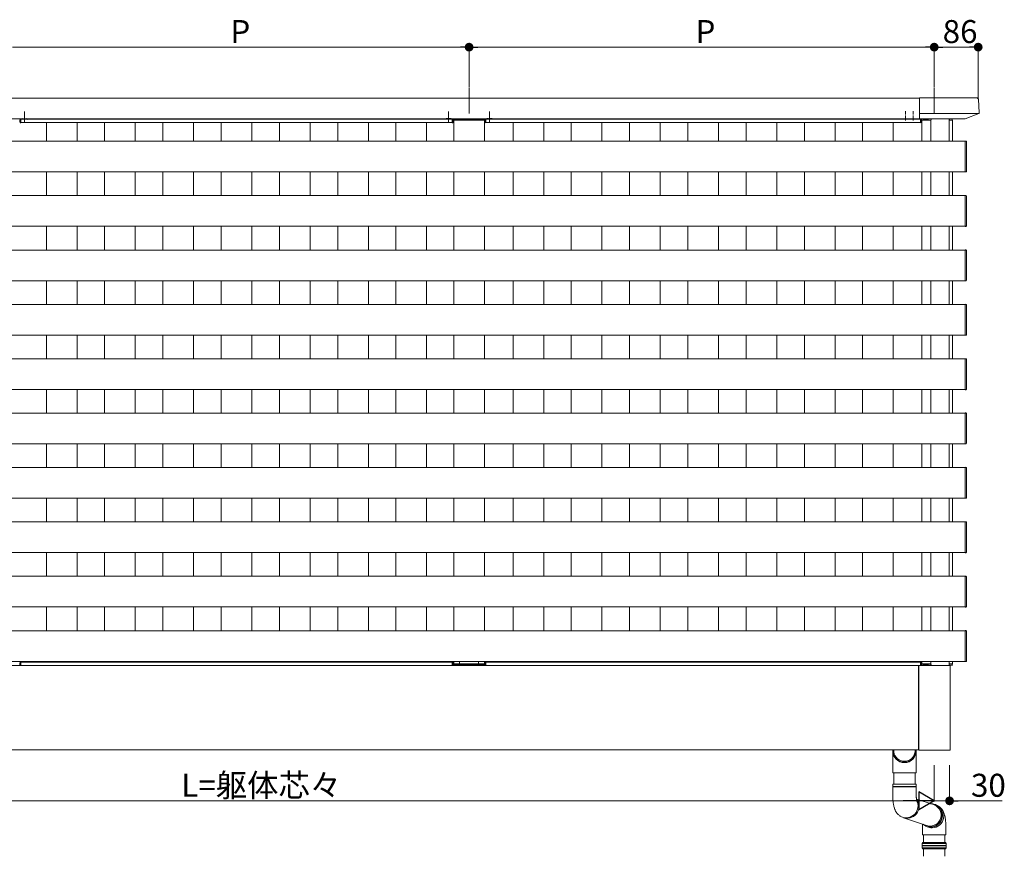
# Model space of a CAD drawing. Extents: x 0 to 22176, y 0 to 35898.
# Drawn here: x 14528 to 16454, y 20824 to 22461 of the extents above; entities that cross this region are included whole.
import ezdxf

# ---------------------------------------------------------------- set-up
doc = ezdxf.new("R2010")
doc.units = 0
for name, pattern in [('HIDDEN', [9.525, 6.35, -3.175]), ('YCENTER_1', [13, 10, -1, 1, -1]), ('YHIDDEN_1', [4, 3, -1])]:
    doc.linetypes.add(name, pattern=pattern)
for name, color, linetype, lineweight in [('YKK_12', 2, 'CONTINUOUS', 13), ('YKK_13', 4, 'CONTINUOUS', 13), ('YKK_D', 6, 'CONTINUOUS', 13)]:
    doc.layers.add(name, color=color, linetype=linetype, lineweight=lineweight)
doc.styles.get("Standard").update_dxf_attribs({"font": 'txt', "bigfont": 'BIGFONT'})

msp = doc.modelspace()

# ---------------------------------------------------------------- linework, layer by layer
at = {"layer": 'YKK_12', "ltscale": 10}
for p, q in [((15407, 22327.6), (15407, 22277.9)), ((16317, 22327.6), (16317, 22277.9))]:
    msp.add_line(p, q, dxfattribs=at)
at = {"layer": 'YKK_12'}
for p, q in [((14952, 22307.6), (13616, 22307.6)), ((14952, 22307.6), (16288, 22307.6)), ((14952, 22267.6), (13616, 22267.6)), ((14530, 22266.6), (15374, 22266.6)), ((14530, 22260.1), (15374, 22260.1)), ((14580, 22260.1), (14580, 22223.6)), ((14640, 22260.1), (14640, 22223.6)), ((14694, 22260.1), (14694, 22223.6)), ((14754, 22260.1), (14754, 22223.6)), ((14808, 22260.1), (14808, 22223.6)), ((14868, 22260.1), (14868, 22223.6)), ((14922, 22260.1), (14922, 22223.6)), ((14952, 22267.6), (16288, 22267.6)), ((14982, 22260.1), (14982, 22223.6)), ((15036, 22260.1), (15036, 22223.6)), ((15096, 22260.1), (15096, 22223.6)), ((15150, 22260.1), (15150, 22223.6)), ((15210, 22260.1), (15210, 22223.6)), ((15264, 22260.1), (15264, 22223.6)), ((15324, 22260.1), (15324, 22223.6)), ((15377, 22264.6), (15377, 22223.6)), ((15392, 22267.6), (15392, 22267.1)), ((15422, 22267.6), (15422, 22267.1)), ((15437, 22264.6), (15437, 22223.6)), ((15440, 22266.6), (16290, 22266.6)), ((15440, 22260.1), (16290, 22260.1)), ((15493, 22260.1), (15493, 22223.6)), ((15553, 22260.1), (15553, 22223.6)), ((15607, 22260.1), (15607, 22223.6)), ((15667, 22260.1), (15667, 22223.6)), ((15721, 22260.1), (15721, 22223.6)), ((15781, 22260.1), (15781, 22223.6)), ((15835, 22260.1), (15835, 22223.6)), ((15895, 22260.1), (15895, 22223.6)), ((15949, 22260.1), (15949, 22223.6)), ((16009, 22260.1), (16009, 22223.6)), ((16063, 22260.1), (16063, 22223.6)), ((16123, 22260.1), (16123, 22223.6)), ((16177, 22260.1), (16177, 22223.6)), ((16237, 22260.1), (16237, 22223.6)), ((16292.5, 22264.6), (16292.5, 22223.6)), ((16310.5, 22264.6), (16310.5, 22223.6)), ((16346.5, 22223.6), (16346.5, 22264.6)), ((16352.5, 22264.6), (16346.5, 22264.6)), ((16352.5, 22223.6), (16352.5, 22264.6)), ((13526.5, 22223.6), (14952, 22223.6)), ((16377.5, 22223.6), (14952, 22223.6)), ((13526.5, 22163.6), (14952, 22163.6)), ((14580, 22163.6), (14580, 22117.1)), ((14640, 22163.6), (14640, 22117.1)), ((14694, 22163.6), (14694, 22117.1)), ((14754, 22163.6), (14754, 22117.1)), ((14808, 22163.6), (14808, 22117.1)), ((14868, 22163.6), (14868, 22117.1)), ((14922, 22163.6), (14922, 22117.1)), ((16377.5, 22163.6), (14952, 22163.6)), ((14982, 22163.6), (14982, 22117.1)), ((15036, 22163.6), (15036, 22117.1)), ((15096, 22163.6), (15096, 22117.1)), ((15150, 22163.6), (15150, 22117.1)), ((15210, 22163.6), (15210, 22117.1)), ((15264, 22163.6), (15264, 22117.1)), ((15324, 22163.6), (15324, 22117.1)), ((15377, 22163.6), (15377, 22117.1)), ((15437, 22163.6), (15437, 22117.1)), ((15493, 22163.6), (15493, 22117.1)), ((15553, 22163.6), (15553, 22117.1)), ((15607, 22163.6), (15607, 22117.1)), ((15667, 22163.6), (15667, 22117.1)), ((15721, 22163.6), (15721, 22117.1)), ((15781, 22163.6), (15781, 22117.1)), ((15835, 22163.6), (15835, 22117.1)), ((15895, 22163.6), (15895, 22117.1)), ((15949, 22163.6), (15949, 22117.1)), ((16009, 22163.6), (16009, 22117.1)), ((16063, 22163.6), (16063, 22117.1)), ((16123, 22163.6), (16123, 22117.1)), ((16177, 22163.6), (16177, 22117.1)), ((16237, 22163.6), (16237, 22117.1)), ((16292.5, 22163.6), (16292.5, 22117.1)), ((16310.5, 22163.6), (16310.5, 22117.1)), ((16346.5, 22117.1), (16346.5, 22163.6)), ((16352.5, 22117.1), (16352.5, 22163.6)), ((13526.5, 22117.1), (14952, 22117.1)), ((16377.5, 22117.1), (14952, 22117.1)), ((13526.5, 22057.1), (14952, 22057.1)), ((14580, 22057.1), (14580, 22010.6)), ((14640, 22057.1), (14640, 22010.6)), ((14694, 22057.1), (14694, 22010.6)), ((14754, 22057.1), (14754, 22010.6)), ((14808, 22057.1), (14808, 22010.6)), ((14868, 22057.1), (14868, 22010.6)), ((14922, 22057.1), (14922, 22010.6)), ((16379.7, 22057.1), (14952, 22057.1)), ((14982, 22057.1), (14982, 22010.6)), ((15036, 22057.1), (15036, 22010.6)), ((15096, 22057.1), (15096, 22010.6)), ((15150, 22057.1), (15150, 22010.6)), ((15210, 22057.1), (15210, 22010.6)), ((15264, 22057.1), (15264, 22010.6)), ((15324, 22057.1), (15324, 22010.6)), ((15377, 22057.1), (15377, 22010.6)), ((15437, 22057.1), (15437, 22010.6)), ((15493, 22057.1), (15493, 22010.6)), ((15553, 22057.1), (15553, 22010.6)), ((15607, 22057.1), (15607, 22010.6)), ((15667, 22057.1), (15667, 22010.6)), ((15721, 22057.1), (15721, 22010.6)), ((15781, 22057.1), (15781, 22010.6)), ((15835, 22057.1), (15835, 22010.6)), ((15895, 22057.1), (15895, 22010.6)), ((15949, 22057.1), (15949, 22010.6)), ((16009, 22057.1), (16009, 22010.6)), ((16063, 22057.1), (16063, 22010.6)), ((16123, 22057.1), (16123, 22010.6)), ((16177, 22057.1), (16177, 22010.6)), ((16237, 22057.1), (16237, 22010.6)), ((16292.5, 22057.1), (16292.5, 22010.6)), ((16310.5, 22057.1), (16310.5, 22010.6)), ((16346.5, 22010.6), (16346.5, 22057.1)), ((16352.5, 22010.6), (16352.5, 22057.1)), ((13526.5, 22010.6), (14952, 22010.6)), ((16377.5, 22010.6), (14952, 22010.6)), ((13526.5, 21950.6), (14952, 21950.6)), ((14580, 21950.6), (14580, 21904.1)), ((14640, 21950.6), (14640, 21904.1)), ((14694, 21950.6), (14694, 21904.1)), ((14754, 21950.6), (14754, 21904.1)), ((14808, 21950.6), (14808, 21904.1)), ((14868, 21950.6), (14868, 21904.1)), ((14922, 21950.6), (14922, 21904.1)), ((16377.5, 21950.6), (14952, 21950.6)), ((14982, 21950.6), (14982, 21904.1)), ((15036, 21950.6), (15036, 21904.1)), ((15096, 21950.6), (15096, 21904.1)), ((15150, 21950.6), (15150, 21904.1)), ((15210, 21950.6), (15210, 21904.1)), ((15264, 21950.6), (15264, 21904.1)), ((15324, 21950.6), (15324, 21904.1)), ((15377, 21950.6), (15377, 21904.1)), ((15437, 21950.6), (15437, 21904.1)), ((15493, 21950.6), (15493, 21904.1)), ((15553, 21950.6), (15553, 21904.1)), ((15607, 21950.6), (15607, 21904.1)), ((15667, 21950.6), (15667, 21904.1)), ((15721, 21950.6), (15721, 21904.1)), ((15781, 21950.6), (15781, 21904.1)), ((15835, 21950.6), (15835, 21904.1)), ((15895, 21950.6), (15895, 21904.1)), ((15949, 21950.6), (15949, 21904.1)), ((16009, 21950.6), (16009, 21904.1)), ((16063, 21950.6), (16063, 21904.1)), ((16123, 21950.6), (16123, 21904.1)), ((16177, 21950.6), (16177, 21904.1)), ((16237, 21950.6), (16237, 21904.1)), ((16292.5, 21950.6), (16292.5, 21904.1)), ((16310.5, 21950.6), (16310.5, 21904.1)), ((16346.5, 21904.1), (16346.5, 21950.6)), ((16352.5, 21904.1), (16352.5, 21950.6)), ((13526.5, 21904.1), (14952, 21904.1)), ((16377.5, 21904.1), (14952, 21904.1)), ((13526.5, 21844.1), (14952, 21844.1)), ((14580, 21844.1), (14580, 21797.6)), ((14640, 21844.1), (14640, 21797.6)), ((14694, 21844.1), (14694, 21797.6)), ((14754, 21844.1), (14754, 21797.6)), ((14808, 21844.1), (14808, 21797.6)), ((14868, 21844.1), (14868, 21797.6)), ((14922, 21844.1), (14922, 21797.6)), ((16377.5, 21844.1), (14952, 21844.1)), ((14982, 21844.1), (14982, 21797.6)), ((15036, 21844.1), (15036, 21797.6)), ((15096, 21844.1), (15096, 21797.6)), ((15150, 21844.1), (15150, 21797.6)), ((15210, 21844.1), (15210, 21797.6)), ((15264, 21844.1), (15264, 21797.6)), ((15324, 21844.1), (15324, 21797.6)), ((15377, 21844.1), (15377, 21797.6)), ((15437, 21844.1), (15437, 21797.6)), ((15493, 21844.1), (15493, 21797.6)), ((15553, 21844.1), (15553, 21797.6)), ((15607, 21844.1), (15607, 21797.6)), ((15667, 21844.1), (15667, 21797.6)), ((15721, 21844.1), (15721, 21797.6)), ((15781, 21844.1), (15781, 21797.6)), ((15835, 21844.1), (15835, 21797.6)), ((15895, 21844.1), (15895, 21797.6)), ((15949, 21844.1), (15949, 21797.6)), ((16009, 21844.1), (16009, 21797.6)), ((16063, 21844.1), (16063, 21797.6)), ((16123, 21844.1), (16123, 21797.6)), ((16177, 21844.1), (16177, 21797.6)), ((16237, 21844.1), (16237, 21797.6)), ((16292.5, 21844.1), (16292.5, 21797.6)), ((16310.5, 21844.1), (16310.5, 21797.6)), ((16346.5, 21797.6), (16346.5, 21844.1)), ((16352.5, 21797.6), (16352.5, 21844.1)), ((13526.5, 21797.6), (14952, 21797.6)), ((16377.5, 21797.6), (14952, 21797.6)), ((13526.5, 21737.6), (14952, 21737.6)), ((14580, 21737.6), (14580, 21691.6)), ((14640, 21737.6), (14640, 21691.6)), ((14694, 21737.6), (14694, 21691.6)), ((14754, 21737.6), (14754, 21691.6)), ((14808, 21737.6), (14808, 21691.6)), ((14868, 21737.6), (14868, 21691.6)), ((14922, 21737.6), (14922, 21691.6)), ((16377.5, 21737.6), (14952, 21737.6)), ((14982, 21737.6), (14982, 21691.6)), ((15036, 21737.6), (15036, 21691.6)), ((15096, 21737.6), (15096, 21691.6)), ((15150, 21737.6), (15150, 21691.6)), ((15210, 21737.6), (15210, 21691.6)), ((15264, 21737.6), (15264, 21691.6)), ((15324, 21737.6), (15324, 21691.6)), ((15377, 21737.6), (15377, 21691.6)), ((15437, 21737.6), (15437, 21691.6)), ((15493, 21737.6), (15493, 21691.6)), ((15553, 21737.6), (15553, 21691.6)), ((15607, 21737.6), (15607, 21691.6)), ((15667, 21737.6), (15667, 21691.6)), ((15721, 21737.6), (15721, 21691.6)), ((15781, 21737.6), (15781, 21691.6)), ((15835, 21737.6), (15835, 21691.6)), ((15895, 21737.6), (15895, 21691.6)), ((15949, 21737.6), (15949, 21691.6)), ((16009, 21737.6), (16009, 21691.6)), ((16063, 21737.6), (16063, 21691.6)), ((16123, 21737.6), (16123, 21691.6)), ((16177, 21737.6), (16177, 21691.6)), ((16237, 21737.6), (16237, 21691.6)), ((16292.5, 21737.6), (16292.5, 21691.6)), ((16310.5, 21737.6), (16310.5, 21691.6)), ((16346.5, 21691.6), (16346.5, 21737.6)), ((16352.5, 21691.6), (16352.5, 21737.6)), ((13526.5, 21691.6), (14952, 21691.6)), ((16377.5, 21691.6), (14952, 21691.6)), ((13526.5, 21631.6), (14952, 21631.6)), ((14580, 21631.6), (14580, 21585.1)), ((14640, 21631.6), (14640, 21585.1)), ((14694, 21631.6), (14694, 21585.1)), ((14754, 21631.6), (14754, 21585.1)), ((14808, 21631.6), (14808, 21585.1)), ((14868, 21631.6), (14868, 21585.1)), ((14922, 21631.6), (14922, 21585.1)), ((16377.5, 21631.6), (14952, 21631.6)), ((14982, 21631.6), (14982, 21585.1)), ((15036, 21631.6), (15036, 21585.1)), ((15096, 21631.6), (15096, 21585.1)), ((15150, 21631.6), (15150, 21585.1)), ((15210, 21631.6), (15210, 21585.1)), ((15264, 21631.6), (15264, 21585.1)), ((15324, 21631.6), (15324, 21585.1)), ((15377, 21631.6), (15377, 21585.1)), ((15437, 21631.6), (15437, 21585.1)), ((15493, 21631.6), (15493, 21585.1)), ((15553, 21631.6), (15553, 21585.1)), ((15607, 21631.6), (15607, 21585.1)), ((15667, 21631.6), (15667, 21585.1)), ((15721, 21631.6), (15721, 21585.1)), ((15781, 21631.6), (15781, 21585.1)), ((15835, 21631.6), (15835, 21585.1)), ((15895, 21631.6), (15895, 21585.1)), ((15949, 21631.6), (15949, 21585.1)), ((16009, 21631.6), (16009, 21585.1)), ((16063, 21631.6), (16063, 21585.1)), ((16123, 21631.6), (16123, 21585.1)), ((16177, 21631.6), (16177, 21585.1)), ((16237, 21631.6), (16237, 21585.1)), ((16292.5, 21631.6), (16292.5, 21585.1)), ((16310.5, 21631.6), (16310.5, 21585.1)), ((16346.5, 21585.1), (16346.5, 21631.6)), ((16352.5, 21585.1), (16352.5, 21631.6)), ((13526.5, 21585.1), (14952, 21585.1)), ((16377.5, 21585.1), (14952, 21585.1)), ((13526.5, 21525.1), (14952, 21525.1)), ((14580, 21525.1), (14580, 21478.6)), ((14640, 21525.1), (14640, 21478.6)), ((14694, 21525.1), (14694, 21478.6)), ((14754, 21525.1), (14754, 21478.6)), ((14808, 21525.1), (14808, 21478.6)), ((14868, 21525.1), (14868, 21478.6)), ((14922, 21525.1), (14922, 21478.6)), ((16377.5, 21525.1), (14952, 21525.1)), ((14982, 21525.1), (14982, 21478.6)), ((15036, 21525.1), (15036, 21478.6)), ((15096, 21525.1), (15096, 21478.6)), ((15150, 21525.1), (15150, 21478.6)), ((15210, 21525.1), (15210, 21478.6)), ((15264, 21525.1), (15264, 21478.6)), ((15324, 21525.1), (15324, 21478.6)), ((15377, 21525.1), (15377, 21478.6)), ((15437, 21525.1), (15437, 21478.6)), ((15493, 21525.1), (15493, 21478.6)), ((15553, 21525.1), (15553, 21478.6)), ((15607, 21525.1), (15607, 21478.6)), ((15667, 21525.1), (15667, 21478.6)), ((15721, 21525.1), (15721, 21478.6)), ((15781, 21525.1), (15781, 21478.6)), ((15835, 21525.1), (15835, 21478.6)), ((15895, 21525.1), (15895, 21478.6)), ((15949, 21525.1), (15949, 21478.6)), ((16009, 21525.1), (16009, 21478.6)), ((16063, 21525.1), (16063, 21478.6)), ((16123, 21525.1), (16123, 21478.6)), ((16177, 21525.1), (16177, 21478.6)), ((16237, 21525.1), (16237, 21478.6)), ((16292.5, 21525.1), (16292.5, 21478.6)), ((16310.5, 21525.1), (16310.5, 21478.6)), ((16346.5, 21478.6), (16346.5, 21525.1)), ((16352.5, 21478.6), (16352.5, 21525.1)), ((13526.5, 21478.6), (14952, 21478.6)), ((16377.5, 21478.6), (14952, 21478.6)), ((13526.5, 21418.6), (14952, 21418.6)), ((14580, 21418.6), (14580, 21372.1)), ((14640, 21418.6), (14640, 21372.1)), ((14694, 21418.6), (14694, 21372.1)), ((14754, 21418.6), (14754, 21372.1)), ((14808, 21418.6), (14808, 21372.1)), ((14868, 21418.6), (14868, 21372.1)), ((14922, 21418.6), (14922, 21372.1)), ((16379.7, 21418.6), (14952, 21418.6)), ((14982, 21418.6), (14982, 21372.1)), ((15036, 21418.6), (15036, 21372.1)), ((15096, 21418.6), (15096, 21372.1)), ((15150, 21418.6), (15150, 21372.1)), ((15210, 21418.6), (15210, 21372.1)), ((15264, 21418.6), (15264, 21372.1)), ((15324, 21418.6), (15324, 21372.1)), ((15377, 21418.6), (15377, 21372.1)), ((15437, 21418.6), (15437, 21372.1)), ((15493, 21418.6), (15493, 21372.1)), ((15553, 21418.6), (15553, 21372.1)), ((15607, 21418.6), (15607, 21372.1)), ((15667, 21418.6), (15667, 21372.1)), ((15721, 21418.6), (15721, 21372.1)), ((15781, 21418.6), (15781, 21372.1)), ((15835, 21418.6), (15835, 21372.1)), ((15895, 21418.6), (15895, 21372.1)), ((15949, 21418.6), (15949, 21372.1)), ((16009, 21418.6), (16009, 21372.1)), ((16063, 21418.6), (16063, 21372.1)), ((16123, 21418.6), (16123, 21372.1)), ((16177, 21418.6), (16177, 21372.1)), ((16237, 21418.6), (16237, 21372.1)), ((16292.5, 21418.6), (16292.5, 21372.1)), ((16310.5, 21418.6), (16310.5, 21372.1)), ((16346.5, 21372.1), (16346.5, 21418.6)), ((16352.5, 21372.1), (16352.5, 21418.6)), ((13526.5, 21372.1), (14952, 21372.1)), ((16377.5, 21372.1), (14952, 21372.1)), ((13526.5, 21312.1), (14952, 21312.1)), ((14580, 21312.1), (14580, 21265.6)), ((14640, 21312.1), (14640, 21265.6)), ((14694, 21312.1), (14694, 21265.6)), ((14754, 21312.1), (14754, 21265.6)), ((14808, 21312.1), (14808, 21265.6)), ((14868, 21312.1), (14868, 21265.6)), ((14922, 21312.1), (14922, 21265.6)), ((16377.5, 21312.1), (14952, 21312.1)), ((14982, 21312.1), (14982, 21265.6)), ((15036, 21312.1), (15036, 21265.6)), ((15096, 21312.1), (15096, 21265.6)), ((15150, 21312.1), (15150, 21265.6)), ((15210, 21312.1), (15210, 21265.6)), ((15264, 21312.1), (15264, 21265.6)), ((15324, 21312.1), (15324, 21265.6)), ((15377, 21312.1), (15377, 21265.6)), ((15437, 21312.1), (15437, 21265.6)), ((15493, 21312.1), (15493, 21265.6)), ((15553, 21312.1), (15553, 21265.6)), ((15607, 21312.1), (15607, 21265.6)), ((15667, 21312.1), (15667, 21265.6)), ((15721, 21312.1), (15721, 21265.6)), ((15781, 21312.1), (15781, 21265.6)), ((15835, 21312.1), (15835, 21265.6)), ((15895, 21312.1), (15895, 21265.6)), ((15949, 21312.1), (15949, 21265.6)), ((16009, 21312.1), (16009, 21265.6)), ((16063, 21312.1), (16063, 21265.6)), ((16123, 21312.1), (16123, 21265.6)), ((16177, 21312.1), (16177, 21265.6)), ((16237, 21312.1), (16237, 21265.6)), ((16292.5, 21312.1), (16292.5, 21265.6)), ((16310.5, 21312.1), (16310.5, 21265.6)), ((16346.5, 21265.6), (16346.5, 21312.1)), ((16352.5, 21265.6), (16352.5, 21312.1)), ((13526.5, 21265.6), (14952, 21265.6)), ((16377.5, 21265.6), (14952, 21265.6)), ((13526.5, 21205.6), (14952, 21205.6)), ((13617.5, 21197.6), (14952, 21197.6)), ((14530, 21204.1), (15374, 21204.1)), ((14530, 21197.6), (15374, 21197.6)), ((14580, 21205.6), (14580, 21204.1)), ((14640, 21205.6), (14640, 21204.1)), ((14694, 21205.6), (14694, 21204.1)), ((14754, 21205.6), (14754, 21204.1)), ((14808, 21205.6), (14808, 21204.1)), ((14868, 21205.6), (14868, 21204.1)), ((14922, 21205.6), (14922, 21204.1)), ((16377.5, 21205.6), (14952, 21205.6)), ((16286.5, 21197.6), (14952, 21197.6)), ((14982, 21205.6), (14982, 21204.1)), ((15036, 21205.6), (15036, 21204.1)), ((15096, 21205.6), (15096, 21204.1)), ((15150, 21205.6), (15150, 21204.1)), ((15210, 21205.6), (15210, 21204.1)), ((15264, 21205.6), (15264, 21204.1)), ((15324, 21205.6), (15324, 21204.1)), ((15377, 21205.6), (15377, 21200.6)), ((15388.5, 21205.6), (15388.5, 21200.6)), ((15392, 21198.1), (15392, 21197.6)), ((15422, 21198.1), (15422, 21197.6)), ((15425.5, 21205.6), (15425.5, 21200.6)), ((15437, 21205.6), (15437, 21200.6)), ((15440, 21204.1), (16290, 21204.1)), ((15440, 21197.6), (16290, 21197.6)), ((15493, 21205.6), (15493, 21204.1)), ((15553, 21205.6), (15553, 21204.1)), ((15607, 21205.6), (15607, 21204.1)), ((15667, 21205.6), (15667, 21204.1)), ((15721, 21205.6), (15721, 21204.1)), ((15781, 21205.6), (15781, 21204.1)), ((15835, 21205.6), (15835, 21204.1)), ((15895, 21205.6), (15895, 21204.1)), ((15949, 21205.6), (15949, 21204.1)), ((16009, 21205.6), (16009, 21204.1)), ((16063, 21205.6), (16063, 21204.1)), ((16123, 21205.6), (16123, 21204.1)), ((16177, 21205.6), (16177, 21204.1)), ((16237, 21205.6), (16237, 21204.1)), ((16286.5, 21032.6), (16286.5, 21197.6)), ((16292.5, 21205.6), (16292.5, 21200.6)), ((16296.5, 21198.1), (16296.5, 21197.6)), ((16310.5, 21205.6), (16310.5, 21200.6)), ((16346.5, 21200.6), (16346.5, 21205.6)), ((16352.5, 21200.6), (16352.5, 21205.6)), ((13617.5, 21032.6), (14952, 21032.6)), ((16286.5, 21032.6), (14952, 21032.6))]:
    msp.add_line(p, q, dxfattribs=at)
at = {"layer": 'YKK_12', "linetype": 'YCENTER_1'}
for p, q in [((14537, 22260.4), (14537, 22281.8)), ((15367, 22260.4), (15367, 22281.8)), ((15447, 22260.4), (15447, 22281.8)), ((16261, 22264.1), (16261, 22282.1)), ((16276, 22264.1), (16276, 22282.1))]:
    msp.add_line(p, q, dxfattribs=at)
at = {"layer": 'YKK_12', "ltscale": 0.5}
for p, q in [((16346.5, 22223.6), (16346.5, 22267.1)), ((16346.5, 22117.1), (16346.5, 22163.6)), ((16346.5, 22010.6), (16346.5, 22057.1)), ((16346.5, 21904.1), (16346.5, 21950.6)), ((16346.5, 21797.6), (16346.5, 21844.1)), ((16346.5, 21691.6), (16346.5, 21737.6)), ((16346.5, 21585.1), (16346.5, 21631.6)), ((16346.5, 21478.6), (16346.5, 21525.1)), ((16346.5, 21372.1), (16346.5, 21418.6)), ((16346.5, 21265.6), (16346.5, 21312.1)), ((16346.5, 21200.6), (16346.5, 21205.6)), ((16346.5, 21197.6), (16346.5, 21200.6))]:
    msp.add_line(p, q, dxfattribs=at)
at = {"layer": 'YKK_13'}
for p, q in [((16401, 22308.1), (16288, 22308.1)), ((16288, 22267.1), (16288, 22308.1)), ((16403.5, 22305.7), (16405.2, 22279)), ((16404.8, 22277.9), (16288, 22277.9)), ((16404.2, 22277.5), (16377.3, 22267.1)), ((14528, 22264.1), (14528.1, 22265.4)), ((14528, 22264.1), (14528.1, 22261.2)), ((14529.6, 22266.9), (14530, 22266.9)), ((14530, 22259.8), (14529.6, 22259.8)), ((14530, 22266.9), (14530, 22266.4)), ((14530, 22266.4), (14530, 22261.6)), ((14530, 22261.6), (14530, 22259.8)), ((14531.3, 22267.3), (14542.8, 22267.3)), ((15372.8, 22267.3), (15361.3, 22267.3)), ((15374.5, 22266.9), (15374, 22266.9)), ((15374, 22266.9), (15374, 22266.4)), ((15374, 22266.4), (15374, 22261.6)), ((15374, 22261.6), (15374, 22259.8)), ((15374, 22259.8), (15374.4, 22259.8)), ((15376, 22264.1), (15375.9, 22261.2)), ((15376, 22264.1), (15376, 22265.4)), ((15438, 22264.1), (15438.1, 22265.4)), ((15438, 22264.1), (15438.1, 22261.2)), ((15439.6, 22266.9), (15440, 22266.9)), ((15440, 22259.8), (15439.6, 22259.8)), ((15440, 22266.9), (15440, 22266.4)), ((15440, 22266.4), (15440, 22261.6)), ((15440, 22261.6), (15440, 22259.8)), ((15452.8, 22267.3), (15441.3, 22267.3)), ((16377, 22267.1), (16288, 22267.1)), ((16290.5, 22266.9), (16290, 22266.9)), ((16290, 22266.9), (16290, 22266.4)), ((16290, 22266.4), (16290, 22261.6)), ((16290, 22261.6), (16290, 22259.8)), ((16290, 22259.8), (16290.4, 22259.8)), ((16292, 22264.1), (16291.9, 22261.2)), ((16292, 22264.1), (16292, 22265.4)), ((16311, 22265.6), (16311, 22267.1)), ((16377.5, 22163.3), (16377.5, 22223.9)), ((16377.5, 22223.9), (16379.1, 22223.8)), ((16380, 22222.8), (16380, 22222.5)), ((16380, 22222.5), (16380, 22164.6)), ((16379.1, 22163.3), (16377.5, 22163.3)), ((16380, 22164.6), (16380, 22164.3)), ((16377.5, 22056.8), (16377.5, 22117.4)), ((16377.5, 22117.4), (16379.1, 22117.3)), ((16380, 22116.3), (16380, 22116)), ((16380, 22116), (16380, 22058.1)), ((16380, 22058.1), (16380, 22057.8)), ((16379.1, 22056.8), (16377.5, 22056.8)), ((16377.5, 21950.3), (16377.5, 22010.9)), ((16377.5, 22010.9), (16379.1, 22010.8)), ((16380, 22009.8), (16380, 22009.5)), ((16380, 22009.5), (16380, 21951.6)), ((16379.1, 21950.3), (16377.5, 21950.3)), ((16380, 21951.6), (16380, 21951.3)), ((16377.5, 21843.8), (16377.5, 21904.4)), ((16377.5, 21904.4), (16379.1, 21904.3)), ((16380, 21903.3), (16380, 21903)), ((16380, 21903), (16380, 21845.1)), ((16379.1, 21843.8), (16377.5, 21843.8)), ((16380, 21845.1), (16380, 21844.8)), ((16377.5, 21737.3), (16377.5, 21797.9)), ((16377.5, 21797.9), (16379.1, 21797.8)), ((16380, 21796.8), (16380, 21796.5)), ((16380, 21796.5), (16380, 21738.6)), ((16379.1, 21737.3), (16377.5, 21737.3)), ((16380, 21738.6), (16380, 21738.3)), ((16377.5, 21631.3), (16377.5, 21691.9)), ((16377.5, 21691.9), (16379.1, 21691.8)), ((16380, 21690.8), (16380, 21690.5)), ((16380, 21690.5), (16380, 21632.6)), ((16379.1, 21631.3), (16377.5, 21631.3)), ((16380, 21632.6), (16380, 21632.3)), ((16377.5, 21524.8), (16377.5, 21585.4)), ((16377.5, 21585.4), (16379.1, 21585.3)), ((16380, 21584.3), (16380, 21584)), ((16380, 21584), (16380, 21526.1)), ((16379.1, 21524.8), (16377.5, 21524.8)), ((16380, 21526.1), (16380, 21525.8)), ((16377.5, 21418.3), (16377.5, 21478.9)), ((16377.5, 21478.9), (16379.1, 21478.8)), ((16380, 21477.8), (16380, 21477.5)), ((16380, 21477.5), (16380, 21419.6)), ((16379.1, 21418.3), (16377.5, 21418.3)), ((16380, 21419.6), (16380, 21419.3)), ((16377.5, 21311.8), (16377.5, 21372.4)), ((16377.5, 21372.4), (16379.1, 21372.3)), ((16380, 21371.3), (16380, 21371)), ((16380, 21371), (16380, 21313.1)), ((16379.1, 21311.8), (16377.5, 21311.8)), ((16380, 21313.1), (16380, 21312.8)), ((16377.5, 21205.3), (16377.5, 21265.9)), ((16377.5, 21265.9), (16379.1, 21265.8)), ((16380, 21264.8), (16380, 21264.5)), ((16380, 21264.5), (16380, 21206.6)), ((14528, 21200.1), (14528.1, 21202.9)), ((14528, 21200.1), (14528.1, 21198.7)), ((14530, 21204.4), (14529.6, 21204.4)), ((14529.6, 21197.3), (14530, 21197.3)), ((14530, 21202.6), (14530, 21204.4)), ((14530, 21197.8), (14530, 21202.6)), ((14530, 21197.3), (14530, 21197.8)), ((15374, 21204.4), (15374.4, 21204.4)), ((15374, 21202.6), (15374, 21204.4)), ((15374, 21197.8), (15374, 21202.6)), ((15374, 21197.3), (15374, 21197.8)), ((15374.5, 21197.3), (15374, 21197.3)), ((15376, 21200.1), (15375.9, 21202.9)), ((15376, 21200.1), (15376, 21198.7)), ((15438, 21200.1), (15438.1, 21202.9)), ((15438, 21200.1), (15438.1, 21198.7)), ((15440, 21204.4), (15439.6, 21204.4)), ((15439.6, 21197.3), (15440, 21197.3)), ((15440, 21202.6), (15440, 21204.4)), ((15440, 21197.8), (15440, 21202.6)), ((15440, 21197.3), (15440, 21197.8)), ((16286.5, 21194.6), (16287, 21194.6)), ((16287, 21197.6), (16347, 21197.6)), ((16287, 21197.6), (16287, 21031.6)), ((16290, 21204.4), (16290.4, 21204.4)), ((16290, 21202.6), (16290, 21204.4)), ((16290, 21197.8), (16290, 21202.6)), ((16290, 21197.3), (16290, 21197.8)), ((16290.5, 21197.3), (16290, 21197.3)), ((16292, 21200.1), (16291.9, 21202.9)), ((16292, 21200.1), (16292, 21198.7)), ((16311, 21199.6), (16311, 21198.1)), ((16348, 21196.6), (16348, 21032.6)), ((16379.1, 21205.3), (16377.5, 21205.3)), ((16380, 21206.6), (16380, 21206.3)), ((16286.5, 21041.6), (16287, 21041.6)), ((16235.8, 20987.5), (16235.8, 21032.6)), ((16237.8, 21032.6), (16237.8, 21028.2)), ((16279.8, 21032.6), (16279.8, 21028.2)), ((16281.8, 20987.5), (16281.8, 21032.6)), ((16347, 21031.6), (16287, 21031.6)), ((16281.8, 20987.5), (16235.8, 20987.5)), ((16237.9, 20965.3), (16237.9, 20987.5)), ((16279.9, 20965.3), (16279.9, 20987.5)), ((16235.9, 20965.3), (16235.9, 20960.5)), ((16235.9, 20965.3), (16281.5, 20965.3)), ((16281.9, 20960.5), (16235.9, 20960.5)), ((16235.9, 20960), (16235.9, 20945.3)), ((16235.9, 20960), (16281.5, 20960)), ((16281.5, 20965.3), (16281.9, 20965.3)), ((16281.5, 20960), (16281.9, 20960)), ((16281.9, 20960.5), (16281.9, 20965.3)), ((16281.9, 20945.3), (16281.9, 20960)), ((16315.6, 20925.2), (16282.5, 20935.7)), ((16324.2, 20922.1), (16323.4, 20922.8)), ((16326.2, 20920.2), (16324.2, 20922.1)), ((16252.9, 20901.6), (16254.7, 20900.7)), ((16328, 20918), (16326.2, 20920.2)), ((16329.5, 20915.5), (16328, 20918)), ((16330.6, 20912.9), (16329.5, 20915.5)), ((16331.5, 20910.2), (16330.6, 20912.9)), ((16331.3, 20898.8), (16331.9, 20901.6)), ((16332, 20907.4), (16331.5, 20910.2)), ((16331.9, 20901.6), (16332.1, 20904.5)), ((16332.1, 20904.5), (16332, 20907.4)), ((16302.1, 20884.4), (16257.2, 20899.7)), ((16294, 20887.1), (16294, 20875.9)), ((16299.6, 20883.7), (16302.2, 20882.7)), ((16300.6, 20883.2), (16303.3, 20882)), ((16302.2, 20882.7), (16304.9, 20882)), ((16313.4, 20882), (16316.1, 20882.7)), ((16316.1, 20882.7), (16318.8, 20883.8)), ((16318.8, 20883.8), (16321.3, 20885.1)), ((16321.3, 20885.1), (16323.6, 20886.8)), ((16323.6, 20886.8), (16325.7, 20888.8)), ((16325.7, 20888.8), (16327.6, 20891)), ((16327.6, 20891), (16329.1, 20893.5)), ((16329.1, 20893.5), (16330.4, 20896.1)), ((16330.4, 20896.1), (16331.3, 20898.8)), ((16304.9, 20882), (16307.7, 20881.6)), ((16307.7, 20881.6), (16310.5, 20881.6)), ((16310.5, 20881.6), (16313.4, 20882)), ((16340, 20879.8), (16340.1, 20875.9)), ((16293.7, 20849), (16294.7, 20851)), ((16293.7, 20845.5), (16293.7, 20849)), ((16293.7, 20849), (16317, 20849)), ((16317, 20845.5), (16293.7, 20845.5)), ((16293.7, 20841), (16293.7, 20844.5)), ((16317, 20844.5), (16293.7, 20844.5)), ((16339.7, 20851), (16294.7, 20851)), ((16317, 20849), (16340.7, 20849)), ((16317, 20845.5), (16340.7, 20845.5)), ((16317, 20844.5), (16340.7, 20844.5)), ((16339.7, 20851), (16340.7, 20849)), ((16340.7, 20849), (16340.7, 20845.5)), ((16340.7, 20844.5), (16340.7, 20841)), ((16294.7, 20839), (16293.7, 20841)), ((16317, 20841), (16293.7, 20841)), ((16339.7, 20839), (16294.7, 20839)), ((16340.7, 20841), (16317, 20841)), ((16340.7, 20841), (16339.7, 20839))]:
    msp.add_line(p, q, dxfattribs=at)
at = {"layer": 'YKK_13', "lineweight": 30, "ltscale": 0.3}
for p, q in [((14531.3, 22267.6), (14531.3, 22267.3)), ((14542.8, 22267.3), (14542.8, 22267.6)), ((15361.3, 22267.3), (15361.3, 22267.6)), ((15372.8, 22267.6), (15372.8, 22267.3)), ((15441.3, 22267.3), (15441.3, 22267.6)), ((15452.8, 22267.6), (15452.8, 22267.3))]:
    msp.add_line(p, q, dxfattribs=at)
at = {"layer": 'YKK_13', "lineweight": 30}
for p, q in [((14532, 22267.3), (14531.3, 22266.8)), ((14531.3, 22266.6), (14531.3, 22266.8)), ((14534.2, 22266.6), (14534.2, 22266.8)), ((14539.9, 22266.6), (14539.9, 22266.8)), ((14542, 22267.3), (14542.8, 22266.8)), ((14542.8, 22266.6), (14542.8, 22266.8)), ((15362, 22267.3), (15361.3, 22266.8)), ((15361.3, 22266.6), (15361.3, 22266.8)), ((15364.2, 22266.6), (15364.2, 22266.8)), ((15369.9, 22266.6), (15369.9, 22266.8)), ((15372, 22267.3), (15372.8, 22266.8)), ((15372.8, 22266.6), (15372.8, 22266.8)), ((15442, 22267.3), (15441.3, 22266.8)), ((15441.3, 22266.6), (15441.3, 22266.8)), ((15444.2, 22266.6), (15444.2, 22266.8)), ((15449.9, 22266.6), (15449.9, 22266.8)), ((15452, 22267.3), (15452.8, 22266.8)), ((15452.8, 22266.6), (15452.8, 22266.8))]:
    msp.add_line(p, q, dxfattribs=at)
at = {"layer": 'YKK_13', "linetype": 'YHIDDEN_1', "lineweight": 30}
for p, q in [((14532, 22267.3), (14542, 22267.3)), ((15372, 22267.3), (15362, 22267.3)), ((15452, 22267.3), (15442, 22267.3))]:
    msp.add_line(p, q, dxfattribs=at)
at = {"layer": 'YKK_13', "linetype": 'Continuous'}
for p, q in [((15376.6, 22266.1), (15376.5, 22264.6)), ((15376.5, 22264.6), (15379.5, 22264.6)), ((15379.6, 22267.1), (15377.6, 22267.1)), ((15379.5, 22264.6), (15379.6, 22266.1)), ((15379.5, 22264.6), (15379.6, 22264.6)), ((15434.5, 22267.1), (15379.6, 22267.1)), ((15379.6, 22266.1), (15379.6, 22267.1)), ((15379.6, 22266.1), (15434.5, 22266.1)), ((15379.7, 22265.6), (15379.6, 22264.6)), ((15379.6, 22264.6), (15380.1, 22264.6)), ((15380.2, 22265.6), (15379.7, 22265.6)), ((15380.1, 22264.6), (15380.2, 22265.6)), ((15387.1, 22264.6), (15380.1, 22264.6)), ((15380.2, 22266.1), (15387.1, 22266.1)), ((15380.2, 22265.6), (15380.2, 22266.1)), ((15380.2, 22265.6), (15387.1, 22265.6)), ((15387.1, 22265.6), (15387.1, 22266.1)), ((15387.1, 22265.6), (15387.6, 22265.6)), ((15387.1, 22265.6), (15387.1, 22264.6)), ((15387.1, 22264.6), (15387.6, 22264.6)), ((15387.6, 22265.6), (15387.6, 22264.6)), ((15387.6, 22264.6), (15390, 22264.6)), ((15390.1, 22265.6), (15390, 22264.6)), ((15390, 22264.6), (15390.5, 22264.6)), ((15390.6, 22265.6), (15390.1, 22265.6)), ((15390.5, 22264.6), (15390.6, 22265.6)), ((15397.5, 22264.6), (15390.5, 22264.6)), ((15390.6, 22266.1), (15397.5, 22266.1)), ((15390.6, 22266.1), (15390.6, 22265.6)), ((15390.6, 22265.6), (15397.5, 22265.6)), ((15397.5, 22266.1), (15397.5, 22265.6)), ((15398, 22265.6), (15397.5, 22265.6)), ((15397.5, 22265.6), (15397.5, 22264.6)), ((15397.5, 22264.6), (15398, 22264.6)), ((15398, 22265.6), (15398, 22264.6)), ((15398, 22264.6), (15406.5, 22264.6)), ((15406.5, 22265.6), (15407, 22266.1)), ((15406.5, 22264.6), (15406.5, 22265.6)), ((15407, 22266.1), (15407.5, 22265.6)), ((15407.5, 22265.6), (15407.5, 22264.6)), ((15407.5, 22264.6), (15416, 22264.6)), ((15416.1, 22265.6), (15416, 22264.6)), ((15416, 22264.6), (15416.5, 22264.6)), ((15416.6, 22265.6), (15416.1, 22265.6)), ((15416.5, 22264.6), (15416.6, 22265.6)), ((15423.5, 22264.6), (15416.5, 22264.6)), ((15416.6, 22266.1), (15423.5, 22266.1)), ((15416.6, 22265.6), (15416.6, 22266.1)), ((15416.6, 22265.6), (15423.5, 22265.6)), ((15423.5, 22265.6), (15423.5, 22266.1)), ((15423.5, 22265.6), (15423.5, 22264.6)), ((15423.5, 22265.6), (15424, 22265.6)), ((15423.5, 22264.6), (15424, 22264.6)), ((15424, 22265.6), (15424, 22264.6)), ((15424, 22264.6), (15426.4, 22264.6)), ((15426.4, 22265.6), (15426.4, 22264.6)), ((15426.9, 22265.6), (15426.4, 22265.6)), ((15426.4, 22264.6), (15426.9, 22264.6)), ((15426.9, 22266.1), (15433.9, 22266.1)), ((15426.9, 22265.6), (15426.9, 22266.1)), ((15426.9, 22264.6), (15426.9, 22265.6)), ((15426.9, 22265.6), (15433.9, 22265.6)), ((15433.9, 22264.6), (15426.9, 22264.6)), ((15433.9, 22265.6), (15433.9, 22266.1)), ((15434.4, 22265.6), (15433.9, 22265.6)), ((15433.9, 22265.6), (15433.9, 22264.6)), ((15433.9, 22264.6), (15434.4, 22264.6)), ((15434.4, 22265.6), (15434.4, 22264.6)), ((15434.4, 22264.6), (15434.6, 22264.6)), ((15434.5, 22266.1), (15434.5, 22267.1)), ((15436.5, 22267.1), (15434.5, 22267.1)), ((15434.5, 22266.1), (15434.6, 22264.6)), ((15434.6, 22264.6), (15437.5, 22264.6)), ((15437.5, 22264.6), (15437.4, 22266.1)), ((16292.1, 22266.1), (16292, 22264.6)), ((16292, 22264.6), (16292.3, 22264.6)), ((16292.3, 22264.6), (16295.1, 22264.6)), ((16311, 22267.1), (16293.1, 22267.1)), ((16295.2, 22265.6), (16295.1, 22264.6)), ((16295.1, 22264.6), (16295.6, 22264.6)), ((16304.6, 22264.6), (16295.6, 22264.6)), ((16295.7, 22266.1), (16304.6, 22266.1)), ((16304.6, 22264.6), (16305.1, 22264.6)), ((16305.1, 22265.6), (16305.1, 22264.6)), ((16305.1, 22264.6), (16310.5, 22264.6)), ((16310.5, 22264.6), (16310.5, 22265.1)), ((16346.5, 22267.1), (16351.5, 22267.1)), ((16346.5, 22264.6), (16346.6, 22266.1)), ((16352.2, 22264.6), (16346.5, 22264.6)), ((16346.8, 22264.6), (16346.5, 22264.6)), ((16352.5, 22264.6), (16352.2, 22264.6)), ((16352.4, 22266.1), (16352.5, 22264.6)), ((15376.6, 21199), (15376.5, 21200.6)), ((15376.5, 21200.6), (15379.5, 21200.6)), ((15379.6, 21198.1), (15377.6, 21198.1)), ((15379.5, 21200.6), (15379.6, 21199)), ((15379.5, 21200.6), (15379.6, 21200.6)), ((15379.7, 21199.5), (15379.6, 21200.6)), ((15379.6, 21200.6), (15380.1, 21200.6)), ((15379.6, 21199), (15434.5, 21199)), ((15379.6, 21199), (15379.6, 21198.1)), ((15434.5, 21198.1), (15379.6, 21198.1)), ((15380.2, 21199.6), (15379.7, 21199.5)), ((15380.1, 21200.6), (15380.2, 21199.6)), ((15387.1, 21200.6), (15380.1, 21200.6)), ((15380.2, 21199.6), (15380.2, 21199.1)), ((15380.2, 21199.6), (15387.1, 21199.6)), ((15380.2, 21199.1), (15387.1, 21199.1)), ((15387.1, 21199.6), (15387.1, 21200.6)), ((15387.1, 21200.6), (15387.6, 21200.6)), ((15387.1, 21199.6), (15387.6, 21199.5)), ((15387.1, 21199.6), (15387.1, 21199.1)), ((15387.6, 21199.5), (15387.6, 21200.6)), ((15387.6, 21200.6), (15390, 21200.6)), ((15390.1, 21199.5), (15390, 21200.6)), ((15390, 21200.6), (15390.5, 21200.6)), ((15390.6, 21199.6), (15390.1, 21199.5)), ((15390.5, 21200.6), (15390.6, 21199.6)), ((15397.5, 21200.6), (15390.5, 21200.6)), ((15390.6, 21199.1), (15390.6, 21199.6)), ((15390.6, 21199.6), (15397.5, 21199.6)), ((15390.6, 21199.1), (15397.5, 21199.1)), ((15397.5, 21199.6), (15397.5, 21200.6)), ((15397.5, 21200.6), (15398, 21200.6)), ((15397.5, 21199.1), (15397.5, 21199.6)), ((15398, 21199.5), (15397.5, 21199.6)), ((15398, 21199.5), (15398, 21200.6)), ((15398, 21200.6), (15406.5, 21200.6)), ((15406.5, 21200.6), (15406.5, 21199.6)), ((15406.5, 21199.6), (15407, 21199.1)), ((15407, 21199.1), (15407.5, 21199.6)), ((15407.5, 21199.6), (15407.5, 21200.6)), ((15407.5, 21200.6), (15416, 21200.6)), ((15416.1, 21199.5), (15416, 21200.6)), ((15416, 21200.6), (15416.5, 21200.6)), ((15416.6, 21199.6), (15416.1, 21199.5)), ((15416.5, 21200.6), (15416.6, 21199.6)), ((15423.5, 21200.6), (15416.5, 21200.6)), ((15416.6, 21199.6), (15423.5, 21199.6)), ((15416.6, 21199.6), (15416.6, 21199.1)), ((15416.6, 21199.1), (15423.5, 21199.1)), ((15423.5, 21199.6), (15423.5, 21200.6)), ((15423.5, 21200.6), (15424, 21200.6)), ((15423.5, 21199.6), (15424, 21199.5)), ((15423.5, 21199.6), (15423.5, 21199.1)), ((15424, 21199.5), (15424, 21200.6)), ((15424, 21200.6), (15426.4, 21200.6)), ((15426.4, 21199.6), (15426.4, 21200.6)), ((15426.4, 21200.6), (15426.9, 21200.6)), ((15426.9, 21199.6), (15426.4, 21199.6)), ((15426.9, 21200.6), (15426.9, 21199.6)), ((15433.9, 21200.6), (15426.9, 21200.6)), ((15426.9, 21199.6), (15426.9, 21199.1)), ((15426.9, 21199.6), (15433.9, 21199.6)), ((15426.9, 21199.1), (15433.9, 21199.1)), ((15433.9, 21199.6), (15433.9, 21200.6)), ((15433.9, 21200.6), (15434.4, 21200.6)), ((15433.9, 21199.6), (15433.9, 21199.1)), ((15434.4, 21199.6), (15433.9, 21199.6)), ((15434.4, 21200.6), (15434.6, 21200.6)), ((15434.4, 21199.6), (15434.4, 21200.6)), ((15434.5, 21199), (15434.6, 21200.6)), ((15434.5, 21199), (15434.5, 21198.1)), ((15436.5, 21198.1), (15434.5, 21198.1)), ((15434.6, 21200.6), (15437.5, 21200.6)), ((15437.5, 21200.6), (15437.4, 21199)), ((16292.1, 21199), (16292, 21200.6)), ((16292, 21200.6), (16292.3, 21200.6)), ((16292.3, 21200.6), (16295.1, 21200.6)), ((16311, 21198.1), (16293.1, 21198.1)), ((16295.2, 21199.5), (16295.1, 21200.6)), ((16295.1, 21200.6), (16295.6, 21200.6)), ((16304.6, 21200.6), (16295.6, 21200.6)), ((16295.7, 21199.1), (16304.6, 21199.1)), ((16304.6, 21200.6), (16305.1, 21200.6)), ((16305.1, 21199.5), (16305.1, 21200.6)), ((16305.1, 21200.6), (16310.5, 21200.6)), ((16310.5, 21200.6), (16310.5, 21200.1)), ((16352.2, 21200.6), (16346.5, 21200.6)), ((16346.5, 21200.6), (16346.6, 21199)), ((16346.8, 21200.6), (16346.5, 21200.6)), ((16346.5, 21198.1), (16351.5, 21198.1)), ((16352.5, 21200.6), (16352.2, 21200.6)), ((16352.4, 21199), (16352.5, 21200.6)), ((16294.1, 20875.9), (16294.1, 20865.9)), ((16340.1, 20865.9), (16294.1, 20865.9)), ((16340.1, 20865.9), (16340.1, 20875.9))]:
    msp.add_line(p, q, dxfattribs=at)
at = {"layer": 'YKK_13', "linetype": 'HIDDEN', "ltscale": 0.5}
for p, q in [((16258.5, 22266.9), (16258.8, 22267.6)), ((16263.5, 22266.9), (16263.2, 22267.6)), ((16273.5, 22266.9), (16273.8, 22267.6)), ((16278.5, 22266.9), (16278.2, 22267.6))]:
    msp.add_line(p, q, dxfattribs=at)
at = {"layer": 'YKK_13', "ltscale": 3}
for p, q in [((16296, 20865.9), (16296, 20851)), ((16296, 20863.1), (16296, 20850.6)), ((16338, 20865.9), (16338, 20851)), ((16338, 20863.1), (16338, 20850.6)), ((16296, 20839), (16296, 20824.1)), ((16338, 20839), (16338, 20824.1))]:
    msp.add_line(p, q, dxfattribs=at)
at = {"layer": 'YKK_13'}
for centre, radius, start, end in [((16401, 22305.6), 2.5, 3.5, 90.1906), ((16403.7, 22278.9), 1.5, 291.0375, 3.5), ((14529.6, 22265.4), 1.5, 90, 178), ((14529.6, 22261.3), 1.5, 182, 270), ((15374.4, 22261.3), 1.5, 270, 358), ((15374.5, 22265.4), 1.5, 2, 90), ((15439.6, 22265.4), 1.5, 90, 178), ((15439.6, 22261.3), 1.5, 182, 270), ((16290.4, 22261.3), 1.5, 270, 358), ((16290.5, 22265.4), 1.5, 2, 90), ((16377, 22267.9), 0.8, 270, 291.0375), ((16379, 22222.8), 1, 0, 86.5), ((16379, 22164.3), 1, 273.5, 0), ((16379, 22116.3), 1, 0, 86.5), ((16379, 22057.8), 1, 273.5, 0), ((16379, 22009.8), 1, 0, 86.5), ((16379, 21951.3), 1, 273.5, 0), ((16379, 21903.3), 1, 0, 86.5), ((16379, 21844.8), 1, 273.5, 0), ((16379, 21796.8), 1, 0, 86.5), ((16379, 21738.3), 1, 273.5, 0), ((16379, 21690.8), 1, 0, 86.5), ((16379, 21632.3), 1, 273.5, 0), ((16379, 21584.3), 1, 0, 86.5), ((16379, 21525.8), 1, 273.5, 0), ((16379, 21477.8), 1, 0, 86.5), ((16379, 21419.3), 1, 273.5, 0), ((16379, 21371.3), 1, 0, 86.5), ((16379, 21312.8), 1, 273.5, 0), ((16379, 21264.8), 1, 0, 86.5), ((14529.6, 21202.9), 1.5, 90, 178), ((14529.6, 21198.8), 1.5, 182, 270), ((15374.4, 21202.9), 1.5, 2, 90), ((15374.5, 21198.8), 1.5, 270, 358), ((15439.6, 21202.9), 1.5, 90, 178), ((15439.6, 21198.8), 1.5, 182, 270), ((16290.4, 21202.9), 1.5, 2, 90), ((16290.5, 21198.8), 1.5, 270, 358), ((16379, 21206.3), 1, 273.5, 0), ((16235.9, 20960.3), 0.25, 270, 90), ((16281.9, 20960.3), 0.25, 90, 270), ((16262.3, 20922.6), 23.1, 245.658, 28.224), ((16264.2, 20921.7), 23.1, 245.7656, 38.1436), ((16310.1, 20904.2), 23, 245.7175, 92.5034), ((16309, 20904.7), 21.5, 251.0684, 72.2877), ((16310.3, 20904.4), 22.7, 359.1429, 91.9525), ((16312.7, 20902.9), 23.1, 270.1488, 67.3002), ((16310, 20904.2), 23, 229.4961, 359.6851), ((16312.8, 20902), 22.1, 244.6604, 270.0327), ((16293.7, 20845), 0.5, 270, 90), ((16340.7, 20845), 0.5, 90.0407, 269.9593)]:
    msp.add_arc(centre, radius, start, end, dxfattribs=at)
at = {"layer": 'YKK_13', "lineweight": 30}
for centre, radius, start, end in [((14532.7, 22264.7), 2.56, 55.6171, 124.3829), ((14537, 22257.7), 9.55, 72.4128, 107.5872), ((14541.4, 22264.7), 2.56, 55.6171, 124.3829), ((15362.7, 22264.7), 2.56, 55.6171, 124.3829), ((15367, 22257.7), 9.55, 72.4128, 107.5872), ((15371.4, 22264.7), 2.56, 55.6171, 124.3829), ((15442.7, 22264.7), 2.56, 55.6171, 124.3829), ((15447, 22257.7), 9.55, 72.4128, 107.5872), ((15451.4, 22264.7), 2.56, 55.6171, 124.3829)]:
    msp.add_arc(centre, radius, start, end, dxfattribs=at)
at = {"layer": 'YKK_13', "linetype": 'Continuous'}
for centre, radius, start, end in [((15377.6, 22266.1), 1, 90, 176.5), ((15380.2, 22265.6), 0.5, 90, 179.5), ((15387.1, 22265.6), 0.5, 0.5, 90), ((15390.6, 22265.6), 0.5, 90, 179.5), ((15397.5, 22265.6), 0.5, 0.5, 90), ((15416.6, 22265.6), 0.5, 90, 179.5), ((15423.5, 22265.6), 0.5, 0.5, 90), ((15426.9, 22265.6), 0.5, 90, 180), ((15433.9, 22265.6), 0.5, 0, 90), ((15436.5, 22266.1), 1, 3.5, 90), ((16293.1, 22266.1), 1, 90, 176.5), ((16295.7, 22265.6), 0.5, 90, 179.5), ((16304.6, 22265.6), 0.5, 0.5, 90), ((16311, 22265.1), 0.5, 90, 180), ((16347.6, 22266.1), 1, 90, 176.5), ((16351.5, 22266.1), 1, 3.5, 90), ((15377.6, 21199.1), 1, 183.5, 270), ((15380.2, 21199.6), 0.5, 180.5, 270), ((15387.1, 21199.6), 0.5, 270, 359.5), ((15390.6, 21199.6), 0.5, 180.5, 270), ((15397.5, 21199.6), 0.5, 270, 359.5), ((15416.6, 21199.6), 0.5, 180.5, 270), ((15423.5, 21199.6), 0.5, 270, 359.5), ((15426.9, 21199.6), 0.5, 180, 270), ((15433.9, 21199.6), 0.5, 270, 0), ((15436.5, 21199.1), 1, 270, 356.5), ((16293.1, 21199.1), 1, 183.5, 270), ((16295.7, 21199.6), 0.5, 180.5, 270), ((16304.6, 21199.6), 0.5, 270, 359.5), ((16311, 21200.1), 0.5, 180, 270), ((16347.6, 21199.1), 1, 183.5, 270), ((16351.5, 21199.1), 1, 270, 356.5)]:
    msp.add_arc(centre, radius, start, end, dxfattribs=at)
at = {"layer": 'YKK_13', "ltscale": 0.5}
for centre in [(16261, 22274.8), (16276, 22274.8)]:
    msp.add_arc(centre, 8.23, 241.4654, 298.5346, dxfattribs=at)
at = {"layer": 'YKK_13', "linetype": 'Continuous', "extrusion": (0, 0, -1)}
for centre, major_axis, start_param, end_param in [((15379.6, 22266.1), (3, -0.06), 3.14242, 4.709489), ((15434.4, 22266.1), (3, 0.06), 4.715289, 6.282358)]:
    msp.add_ellipse(centre, major_axis=major_axis, ratio=0.020278, start_param=start_param, end_param=end_param, dxfattribs=at)
at = {"layer": 'YKK_13', "linetype": 'Continuous'}
for centre, major_axis, start_param, end_param in [((15379.6, 21199.1), (3, 0.06), 3.14242, 4.709489), ((15434.4, 21199.1), (3, -0.06), 4.715289, 6.282358)]:
    msp.add_ellipse(centre, major_axis=major_axis, ratio=0.020278, start_param=start_param, end_param=end_param, dxfattribs=at)
at = {"layer": 'YKK_13', "extrusion": (0, 0, -1)}
for centre, major_axis, ratio, start_param, end_param in [((16347, 21196.6), (-1, 0), 0.998135, 1.570796, 3.141593), ((16347, 21032.6), (0.71, -0.71), 0.99628, 5.499651, 7.06672)]:
    msp.add_ellipse(centre, major_axis=major_axis, ratio=ratio, start_param=start_param, end_param=end_param, dxfattribs=at)
at = {"layer": 'YKK_13'}
for centre, major_axis, ratio, start_param, end_param in [((16258.8, 21032.6), (0, 24.2), 0.949802, 1.570796, 4.712389), ((16258.8, 21030.4), (23, 0), 0.99602, 3.141593, 6.283185), ((16258.8, 21032.6), (0, 22.6), 0.945819, 1.764446, 4.518739)]:
    msp.add_ellipse(centre, major_axis=major_axis, ratio=ratio, start_param=start_param, end_param=end_param, dxfattribs=at)
for points, knots in [([(16235.9, 20945.3), (16235.9, 20944.7), (16235.9, 20943.1), (16235.9, 20940.4), (16236.1, 20937.2), (16236.3, 20934.1), (16236.6, 20931.1), (16236.9, 20928), (16237.4, 20924.9), (16238.1, 20921.6), (16238.9, 20918.6), (16239.9, 20915.9), (16240.9, 20913.7), (16242, 20911.6), (16243.3, 20909.5), (16244.8, 20907.6), (16246.6, 20905.8), (16248.5, 20904.2), (16250.6, 20902.7), (16252.1, 20902), (16252.9, 20901.6)], [0, 0, 0, 0, 0.0307809, 0.0892414, 0.1480056, 0.2074675, 0.2681697, 0.3309257, 0.3971274, 0.4695012, 0.5539767, 0.6109243, 0.6627523, 0.7118806, 0.7599262, 0.8077351, 0.8556186, 0.9036345, 0.9517631, 1, 1, 1, 1]), ([(16282.9, 20932.3), (16282.9, 20932.3), (16282.9, 20932.2), (16282.9, 20932.4), (16282.8, 20932.8), (16282.6, 20933.5), (16282.5, 20934.5), (16282.3, 20935.9), (16282.2, 20937.4), (16282, 20939.2), (16281.9, 20941.2), (16281.9, 20943.2), (16281.9, 20944.6), (16281.9, 20945.3)], [0, 0, 0, 0, 0.0074364, 0.0821794, 0.1619204, 0.2481163, 0.3413985, 0.44163, 0.5480792, 0.6596669, 0.7751947, 0.8934941, 1, 1, 1, 1]), ([(16340, 20879.8), (16340, 20880.4), (16340, 20882), (16340, 20884.7), (16339.8, 20887.8), (16339.6, 20891), (16339.3, 20894), (16339, 20897.1), (16338.5, 20900.2), (16337.8, 20903.5), (16337, 20906.5), (16336, 20909.2), (16335, 20911.4), (16333.9, 20913.5), (16332.6, 20915.6), (16331.1, 20917.5), (16329.3, 20919.3), (16327.4, 20920.9), (16325.3, 20922.4), (16323.8, 20923.1), (16323, 20923.5)], [0, 0, 0, 0, 0.030781, 0.089241, 0.148006, 0.207467, 0.26817, 0.330926, 0.397127, 0.469501, 0.553977, 0.610924, 0.662752, 0.711881, 0.759926, 0.807735, 0.855619, 0.903635, 0.951763, 1, 1, 1, 1])]:
    msp.add_open_spline(points, degree=3, knots=knots, dxfattribs=at)
at = {"layer": 'YKK_D'}
for p, q in [((14514, 22407.6), (15390, 22407.6)), ((15407, 22328.6), (15407, 22408.6)), ((15407, 22328.6), (15407, 22408.6)), ((15424, 22407.6), (16300, 22407.6)), ((16317, 22328.6), (16317, 22408.6)), ((16317, 22328.6), (16317, 22408.6)), ((16334, 22407.6), (16386, 22407.6)), ((16403, 22306.6), (16403, 22408.6)), ((16317, 21002.6), (16317, 20931.6)), ((16317, 21002.6), (16317, 20931.6)), ((16347, 21002.6), (16347, 20931.6)), ((13622, 20932.6), (16282, 20932.6)), ((16317, 20932.6), (16300, 20932.6)), ((16317, 20932.6), (16347, 20932.6)), ((16364, 20932.6), (16449.8, 20932.6))]:
    msp.add_line(p, q, dxfattribs=at)
at = {"layer": 'YKK_D', "linetype": 'ByBlock', "lineweight": -2}
for p, q in [((15398.5, 22407.6), (15390, 22407.6)), ((15415.5, 22407.6), (15424, 22407.6)), ((16308.5, 22407.6), (16300, 22407.6)), ((16325.5, 22407.6), (16334, 22407.6)), ((16394.5, 22407.6), (16386, 22407.6)), ((16355.5, 20932.6), (16364, 20932.6))]:
    msp.add_line(p, q, dxfattribs=at)
at = {"layer": 'YKK_D', "lineweight": -2}
for p, q in [((16317, 20932.6), (16286.7, 20950.1)), ((16286.7, 20950.1), (16286.7, 20915.1)), ((16317, 20932.6), (16256.4, 20932.6)), ((16317, 20932.6), (16286.7, 20915.1))]:
    msp.add_line(p, q, dxfattribs=at)
at = {"layer": 'YKK_D', "linetype": 'ByBlock', "const_width": 8.5}
for points in [[(15402.8, 22407.6, 1), (15411.3, 22407.6, 1)], [(15411.3, 22407.6, 1), (15402.8, 22407.6, 1)], [(16312.8, 22407.6, 1), (16321.3, 22407.6, 1)], [(16321.3, 22407.6, 1), (16312.8, 22407.6, 1)], [(16398.8, 22407.6, 1), (16407.3, 22407.6, 1)], [(16351.3, 20932.6, 1), (16342.8, 20932.6, 1)]]:
    msp.add_lwpolyline(points, format="xyb", close=True, dxfattribs=at)

# ---------------------------------------------------------------- texts
at = {"layer": 'YKK_D'}
for s, p in [('P', (14940, 22415.6)), ('P', (15850, 22415.6)), ('86', (16333.6, 22415.6)), ('L=躯体芯々', (14844, 20940.6)), ('30', (16389, 20940.6))]:
    msp.add_text(s, height=45, dxfattribs=at).set_placement(p)

doc.saveas('drawing.dxf')
